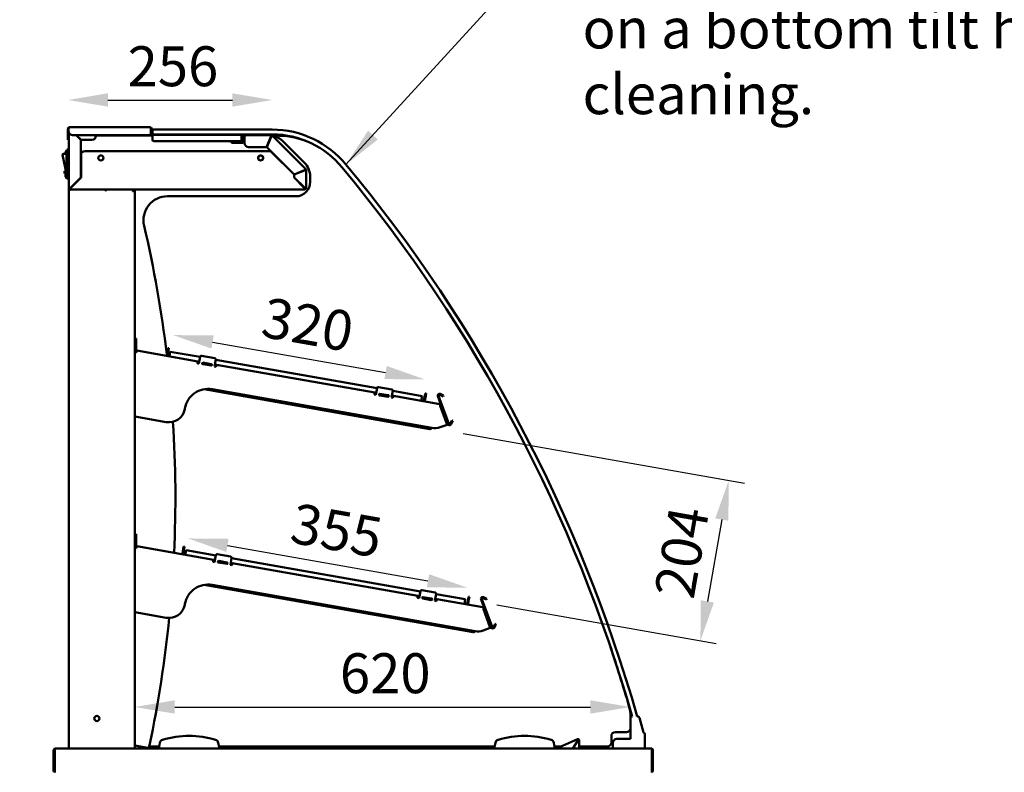
# Model space of a CAD drawing. Units: millimetres. Extents: x 65 to 5840, y 100 to 4100.
# Drawn here: x 2977 to 4210, y 1764 to 2707 of the extents above; entities that cross this region are included whole.
import ezdxf

# ---------------------------------------------------------------- set-up
doc = ezdxf.new("R2010")
doc.units = ezdxf.units.MM
doc.header["$LTSCALE"] = 20
for name, color, linetype, lineweight in [('Dimension (ISO)', 7, 'Continuous', 25), ('Symbol (ISO)', 7, 'Continuous', 25), ('Visible (ISO)', 7, 'Continuous', 50)]:
    doc.layers.add(name, color=color, linetype=linetype, lineweight=lineweight)
doc.styles.add('Note Text (ISO)', font='tahoma.ttf')
doc.dimstyles.new('Default (ISO)', dxfattribs={"dimscale": 20, "dimtxt": 2.5, "dimasz": 2.5, "dimexe": 1, "dimexo": 2, "dimgap": 0.762, "dimtad": 1, "dimtoh": 1, "dimdec": 1, "dimrnd": 1e-08, "dimzin": 0, "dimdsep": 46, "dimtxsty": 'Note Text (ISO)', "dimcen": 0.09, "dimdle": 10, "dimclrd": 256, "dimclre": 256, "dimclrt": 256, "dimadec": 1, "dimazin": 0, "dimtfac": 1.40208, "dimtmove": 0, "dimatfit": 3, "dimfxl": 1, "dimtolj": 1, "dimtzin": 0, "dimlwd": -1, "dimlwe": -1, "dimarcsym": 0})
doc.dimstyles.new('Default - Method 1b (ISO)$7', dxfattribs={"dimscale": 20, "dimtxt": 2.5, "dimasz": 2.5, "dimexe": 3.175, "dimexo": 0, "dimgap": 0.762, "dimtad": 1, "dimtoh": 1, "dimrnd": 1e-08, "dimtxsty": 'Note Text (ISO)', "dimcen": 0.09, "dimdle": 10, "dimclrd": 256, "dimclre": 256, "dimclrt": 256, "dimazin": 2, "dimtfac": 1.4, "dimtmove": 0, "dimatfit": 3, "dimfxl": 1, "dimtolj": 1, "dimlwd": -1, "dimlwe": -1, "dimarcsym": 0})

# ---------------------------------------------------------------- blocks, each defined once
blk = doc.blocks.new('*D7')
at = {"layer": 'Defpoints', "color": 0, "transparency": 16777216}
for p in [(3019.6, 1766.1), (3769.6, 1766.1), (3769.6, 951.7)]:
    blk.add_point(p, dxfattribs=at)
at = {"layer": 'Dimension (ISO)', "transparency": 16777216}
for p, q in [((3019.6, 1726.1), (3019.6, 931.7)), ((3769.6, 1726.1), (3769.6, 931.7)), ((3069.6, 951.7), (3719.6, 951.7))]:
    blk.add_line(p, q, dxfattribs=at)
for points in [[(3069.6, 960), (3069.6, 943.4), (3019.6, 951.7)], [(3719.6, 960), (3719.6, 943.4), (3769.6, 951.7)]]:
    blk.add_solid(points, dxfattribs=at)
at = {"layer": 'Dimension (ISO)', "transparency": 16777216, "insert": (3341.4, 1019), "char_height": 50, "attachment_point": 1, "style": 'Note Text (ISO)'}
blk.add_mtext('\\A1;750', dxfattribs=at)
blk = doc.blocks.new('*D16')
at = {"layer": 'Defpoints', "color": 0, "transparency": 16777216}
for p in [(3293.3, 2606), (3037.5, 2565.6), (3293.3, 2568.9)]:
    blk.add_point(p, dxfattribs=at)
at = {"layer": 'Dimension (ISO)', "transparency": 16777216}
blk.add_line((3087.5, 2606), (3243.3, 2606), dxfattribs=at)
for points in [[(3087.5, 2614.4), (3087.5, 2597.7), (3037.5, 2606)], [(3243.3, 2614.4), (3243.3, 2597.7), (3293.3, 2606)]]:
    blk.add_solid(points, dxfattribs=at)
at = {"layer": 'Dimension (ISO)', "transparency": 16777216, "insert": (3112.1, 2673.3), "char_height": 50, "attachment_point": 1, "style": 'Note Text (ISO)'}
blk.add_mtext('\\A1;256', dxfattribs=at)
blk = doc.blocks.new('*D21')
at = {"layer": 'Defpoints', "color": 0, "transparency": 16777216}
for p in [(3185.3, 2042.3), (3537.5, 1995.2), (3534.9, 1980.7)]:
    blk.add_point(p, dxfattribs=at)
at = {"layer": 'Dimension (ISO)', "transparency": 16777216}
blk.add_line((3237.1, 2048.2), (3488.2, 2003.9), dxfattribs=at)
for points in [[(3238.6, 2056.4), (3235.7, 2040), (3187.9, 2056.9)], [(3489.7, 2012.1), (3486.8, 1995.7), (3537.5, 1995.2)]]:
    blk.add_solid(points, dxfattribs=at)
at = {"layer": 'Dimension (ISO)', "transparency": 16777216, "insert": (3322.3, 2101.5), "char_height": 50, "attachment_point": 1, "rotation": 350, "style": 'Note Text (ISO)'}
blk.add_mtext('\\A1;355', dxfattribs=at)
blk = doc.blocks.new('*D22')
at = {"layer": 'Defpoints', "color": 0, "transparency": 16777216}
for p in [(3165.6, 2290.8), (3484.4, 2256), (3480.8, 2235.2)]:
    blk.add_point(p, dxfattribs=at)
at = {"layer": 'Dimension (ISO)', "transparency": 16777216}
blk.add_line((3218.5, 2302.9), (3435.2, 2264.7), dxfattribs=at)
for points in [[(3220, 2311.1), (3217.1, 2294.7), (3169.3, 2311.6)], [(3436.6, 2272.9), (3433.7, 2256.5), (3484.4, 2256)]]:
    blk.add_solid(points, dxfattribs=at)
at = {"layer": 'Dimension (ISO)', "transparency": 16777216, "insert": (3286.1, 2359.3), "char_height": 50, "attachment_point": 1, "rotation": 350, "style": 'Note Text (ISO)'}
blk.add_mtext('\\A1;320', dxfattribs=at)
blk = doc.blocks.new('*D23')
at = {"layer": 'Defpoints', "color": 0, "transparency": 16777216}
for p in [(3493, 2195.3), (3534.9, 1980.7), (3829.2, 1928.8)]:
    blk.add_point(p, dxfattribs=at)
at = {"layer": 'Dimension (ISO)', "transparency": 16777216}
for p, q in [((3532.4, 2188.3), (3884.4, 2126.3)), ((3856, 2080.5), (3837.9, 1978)), ((3574.3, 1973.7), (3848.9, 1925.3))]:
    blk.add_line(p, q, dxfattribs=at)
for points in [[(3847.8, 2082), (3864.2, 2079.1), (3864.7, 2129.7)], [(3829.7, 1979.5), (3846.1, 1976.6), (3829.2, 1928.8)]]:
    blk.add_solid(points, dxfattribs=at)
at = {"layer": 'Dimension (ISO)', "transparency": 16777216, "insert": (3771.3, 1988.1), "char_height": 50, "attachment_point": 1, "rotation": 80, "style": 'Note Text (ISO)'}
blk.add_mtext('\\A1;204', dxfattribs=at)
blk = doc.blocks.new('*D24')
at = {"layer": 'Defpoints', "color": 0, "transparency": 16777216}
for p in [(3121.1, 1845.8), (3741.6, 1845.8), (3741.6, 1831.9)]:
    blk.add_point(p, dxfattribs=at)
at = {"layer": 'Dimension (ISO)', "transparency": 16777216}
blk.add_line((3171.1, 1845.8), (3691.6, 1845.8), dxfattribs=at)
for points in [[(3171.1, 1854.2), (3171.1, 1837.5), (3121.1, 1845.8)], [(3691.6, 1854.2), (3691.6, 1837.5), (3741.6, 1845.8)]]:
    blk.add_solid(points, dxfattribs=at)
at = {"layer": 'Dimension (ISO)', "transparency": 16777216, "insert": (3377.9, 1913.1), "char_height": 50, "attachment_point": 1, "style": 'Note Text (ISO)'}
blk.add_mtext('\\A1;620', dxfattribs=at)

msp = doc.modelspace()

# ---------------------------------------------------------------- linework, layer by layer
at = {"layer": 'Visible (ISO)'}
for p, q in [((3038.22, 2570.11), (3037.52, 2570.11)), ((3037.52, 2570.11), (3037.52, 2561.11)), ((3038.22, 2561.11), (3038.22, 2570.11)), ((3038.36, 2567.11), (3038.36, 2570.11)), ((3038.72, 2565.25), (3038.72, 2496.11)), ((3039.22, 2571.81), (3140.52, 2571.81)), ((3141.38, 2570.11), (3141.38, 2564.11)), ((3141.52, 2564.81), (3141.52, 2570.11)), ((3141.52, 2570.11), (3142.22, 2570.11)), ((3141.52, 2562.81), (3141.52, 2564.81)), ((3142.22, 2570.11), (3142.22, 2564.81)), ((3142.22, 2564.81), (3142.22, 2562.81)), ((3143.32, 2568.91), (3148.32, 2568.91)), ((3143.32, 2568.91), (3143.32, 2562.91)), ((3293.32, 2568.91), (3148.32, 2568.91)), ((3037.52, 2556.11), (3037.52, 2561.11)), ((3037.52, 2556.11), (3038.22, 2556.11)), ((3038.22, 2561.11), (3038.22, 2556.11)), ((3139.38, 2562.11), (3043.36, 2562.11)), ((3053.72, 2555.97), (3047.58, 2562.11)), ((3047.86, 2562.11), (3053.86, 2556.11)), ((3048.28, 2561.41), (3048.56, 2561.41)), ((3053.72, 2509.06), (3053.72, 2555.97)), ((3067.58, 2556.11), (3053.86, 2556.11)), ((3072.58, 2562.11), (3072.58, 2561.11)), ((3072.58, 2561.41), (3072.72, 2561.41)), ((3072.72, 2561.41), (3072.72, 2562.11)), ((3073.92, 2561.41), (3072.72, 2561.41)), ((3073.92, 2562.11), (3073.92, 2561.41)), ((3073.92, 2561.41), (3143.22, 2561.41)), ((3141.52, 2562.81), (3142.22, 2562.81)), ((3143.22, 2562.51), (3254.02, 2562.51)), ((3143.22, 2562.51), (3143.22, 2560.81)), ((3143.22, 2556.31), (3143.22, 2560.81)), ((3148.32, 2562.91), (3143.32, 2562.91)), ((3252.88, 2554.31), (3145.22, 2554.31)), ((3148.32, 2562.91), (3293.32, 2562.91)), ((3242.32, 2553.61), (3247.32, 2553.61)), ((3242.32, 2553.61), (3242.32, 2552.41)), ((3247.32, 2552.41), (3242.32, 2552.41)), ((3256.32, 2553.61), (3247.32, 2553.61)), ((3247.32, 2552.41), (3256.32, 2552.41)), ((3254.68, 2561.41), (3254.82, 2561.41)), ((3254.88, 2560.81), (3254.88, 2556.31)), ((3255.02, 2560.81), (3255.02, 2556.31)), ((3255.02, 2560.81), (3255.72, 2560.81)), ((3255.02, 2554.31), (3255.02, 2556.31)), ((3255.02, 2554.31), (3255.72, 2554.31)), ((3255.61, 2561.41), (3257.91, 2561.41)), ((3255.72, 2556.31), (3255.72, 2560.81)), ((3255.72, 2556.31), (3255.72, 2554.31)), ((3257.32, 2559.91), (3258.52, 2559.91)), ((3257.32, 2554.61), (3257.32, 2559.91)), ((3258.52, 2559.91), (3258.52, 2554.61)), ((3258.66, 2559.91), (3258.66, 2552.11)), ((3291.61, 2562.11), (3259.52, 2562.11)), ((3286.2, 2547.11), (3291.5, 2559.91)), ((3291.69, 2559.84), (3286.39, 2547.04)), ((3291.61, 2560.91), (3291.61, 2562.11)), ((3292.61, 2560.91), (3292.32, 2560.62)), ((3293.17, 2561.47), (3292.61, 2560.91)), ((3335.08, 2519.56), (3293.17, 2561.47)), ((3297.72, 2561.41), (3293.22, 2561.41)), ((3307.05, 2554.09), (3333.4, 2527.74)), ((3034.52, 2538.51), (3034.52, 2540.91)), ((3035.52, 2540.51), (3035.52, 2511.51)), ((3037.52, 2542.91), (3036.52, 2542.91)), ((3036.52, 2541.51), (3037.52, 2541.51)), ((3037.52, 2542.41), (3037.52, 2545.41)), ((3038.72, 2545.41), (3037.52, 2545.41)), ((3037.52, 2542.41), (3037.52, 2509.41)), ((3053.72, 2541.01), (3055.52, 2541.01)), ((3055.52, 2540.83), (3055.52, 2541.01)), ((3055.52, 2541.01), (3055.74, 2541.01)), ((3058.86, 2542.11), (3288.96, 2542.11)), ((3263.66, 2547.11), (3286.2, 2547.11)), ((3286.39, 2547.04), (3320.65, 2512.78)), ((3292.49, 2540.65), (3320.58, 2512.56)), ((3030.76, 2537.32), (3035.52, 2513.51)), ((3035.52, 2538.51), (3031.74, 2538.51)), ((3053.86, 2508.91), (3053.86, 2537.11)), ((3034.52, 2516.91), (3033.02, 2516.91)), ((3033.02, 2513.91), (3033.02, 2516.91)), ((3034.52, 2509.91), (3034.52, 2518.51)), ((3320.65, 2512.78), (3333.45, 2518.08)), ((3333.52, 2517.89), (3320.72, 2512.59)), ((3334.23, 2518.71), (3335.08, 2519.56)), ((3335.72, 2518), (3334.52, 2518)), ((3335.72, 2496.11), (3335.72, 2518)), ((3034.52, 2513.91), (3033.02, 2513.91)), ((3036.52, 2510.51), (3037.52, 2510.51)), ((3037.52, 2507.91), (3036.52, 2507.91)), ((3037.52, 2506.41), (3037.52, 2509.41)), ((3037.52, 2506.41), (3038.72, 2506.41)), ((3040.92, 2496.26), (3053.72, 2509.06)), ((3053.86, 2508.91), (3041.06, 2496.11)), ((3053.72, 2511.01), (3053.86, 2511.01)), ((3320.58, 2512.56), (3320.58, 2508.91)), ((3333.38, 2496.11), (3320.58, 2508.91)), ((3320.72, 2512.59), (3320.72, 2509.06)), ((3320.72, 2509.06), (3333.52, 2496.26)), ((3340.72, 2510.06), (3340.72, 2503.41)), ((3038.72, 2496.11), (3039.92, 2496.11)), ((3038.72, 2493.91), (3038.72, 2496.11)), ((3038.72, 2493.91), (3038.72, 2491.71)), ((3040.92, 2493.91), (3038.72, 2493.91)), ((3038.72, 2491.71), (3038.72, 1793.91)), ((3040.92, 2495.11), (3040.92, 2493.91)), ((3084.91, 2493.91), (3040.92, 2493.91)), ((3084.91, 2493.91), (3084.91, 2491.7)), ((3084.91, 2493.91), (3333.52, 2493.91)), ((3084.92, 2492.71), (3084.91, 2492.71)), ((3084.91, 2491.7), (3084.92, 2491.7)), ((3119.72, 2493.91), (3084.92, 2493.91)), ((3084.92, 2491.71), (3084.92, 2493.91)), ((3084.92, 2491.7), (3084.92, 2491.71)), ((3118.26, 2491.71), (3118.92, 2491.71)), ((3119.72, 2493.22), (3119.72, 2493.91)), ((3119.92, 2493.91), (3121.12, 2493.91)), ((3121.12, 2493.91), (3121.12, 1793.91)), ((3333.52, 2493.91), (3333.52, 2495.11)), ((3334.52, 2496.11), (3335.72, 2496.11)), ((3322.72, 2485.41), (3162.01, 2485.41)), ((3121.61, 2299.43), (3121.61, 2307.43)), ((3122.81, 2307.43), (3121.61, 2307.43)), ((3122.81, 2307.43), (3122.81, 2299.43)), ((3121.61, 2299.43), (3121.61, 2293.07)), ((3122.81, 2299.43), (3122.81, 2293.07)), ((3162.65, 2295.29), (3162.13, 2292.33)), ((3162.65, 2295.29), (3163.84, 2295.08)), ((3163.32, 2292.12), (3163.84, 2295.08)), ((3122.43, 2290.06), (3121.12, 2290.29)), ((3122.43, 2290.07), (3122.43, 2290.06)), ((3123.25, 2289.92), (3122.43, 2290.07)), ((3123.25, 2289.92), (3123.64, 2292.09)), ((3123.64, 2292.09), (3199.91, 2278.64)), ((3161.11, 2286.5), (3162.13, 2292.33)), ((3163.32, 2292.12), (3162.29, 2286.29)), ((3164.58, 2284.87), (3165.62, 2290.78)), ((3165.62, 2290.78), (3202.92, 2284.2)), ((3201.44, 2275.83), (3202.95, 2284.36)), ((3204.68, 2285.57), (3221.43, 2282.62)), ((3222.64, 2280.88), (3221.14, 2272.36)), ((3222.62, 2280.73), (3424.5, 2245.13)), ((3199.47, 2276.18), (3199.53, 2276.47)), ((3201.44, 2275.83), (3199.47, 2276.18)), ((3199.91, 2278.64), (3199.53, 2276.47)), ((3199.61, 2276.97), (3201.58, 2276.62)), ((3201.67, 2277.11), (3199.7, 2277.46)), ((3199.91, 2278.64), (3201.88, 2278.29)), ((3205.36, 2275.95), (3217.5, 2273.81)), ((3217.67, 2274.29), (3205.37, 2276.46)), ((3216.5, 2273.38), (3206.16, 2275.2)), ((3206.5, 2277.17), (3216.84, 2275.35)), ((3223.11, 2272.01), (3221.14, 2272.36)), ((3221.28, 2273.15), (3223.25, 2272.8)), ((3223.34, 2273.29), (3221.37, 2273.64)), ((3221.57, 2274.82), (3223.54, 2274.47)), ((3223.16, 2272.31), (3223.11, 2272.01)), ((3223.16, 2272.31), (3223.54, 2274.47)), ((3223.54, 2274.47), (3421.49, 2239.57)), ((3208.02, 2243.8), (3490.68, 2193.96)), ((3492.99, 2195.28), (3218.03, 2243.76)), ((3423.03, 2236.76), (3424.53, 2245.28)), ((3426.27, 2246.5), (3443.01, 2243.55)), ((3421.06, 2237.11), (3421.11, 2237.4)), ((3423.03, 2236.76), (3421.06, 2237.11)), ((3421.49, 2239.57), (3421.11, 2237.4)), ((3421.19, 2237.9), (3423.16, 2237.55)), ((3423.25, 2238.04), (3421.28, 2238.39)), ((3421.49, 2239.57), (3423.46, 2239.22)), ((3426.94, 2236.88), (3439.09, 2234.74)), ((3439.25, 2235.22), (3426.95, 2237.39)), ((3438.08, 2234.31), (3427.74, 2236.13)), ((3428.09, 2238.1), (3438.43, 2236.28)), ((3444.22, 2241.81), (3442.72, 2233.29)), ((3444.69, 2232.94), (3442.72, 2233.29)), ((3442.86, 2234.08), (3444.83, 2233.73)), ((3444.92, 2234.22), (3442.95, 2234.57)), ((3443.16, 2235.75), (3445.13, 2235.4)), ((3444.2, 2241.66), (3480.76, 2235.21)), ((3444.74, 2233.24), (3444.69, 2232.94)), ((3444.74, 2233.24), (3445.13, 2235.4)), ((3445.13, 2235.4), (3502.87, 2225.22)), ((3479.71, 2229.3), (3480.76, 2235.21)), ((3483.09, 2229.72), (3484.12, 2235.56)), ((3484.64, 2238.51), (3484.12, 2235.56)), ((3485.3, 2235.35), (3484.28, 2229.51)), ((3485.82, 2238.3), (3484.64, 2238.51)), ((3485.3, 2235.35), (3485.82, 2238.3)), ((3500.43, 2235.14), (3513.14, 2200.21)), ((3514.27, 2200.62), (3501.56, 2235.55)), ((3507.08, 2234.86), (3502.92, 2236.79)), ((3503.43, 2237.88), (3507.58, 2235.94)), ((3507.08, 2234.86), (3507.58, 2235.94)), ((3183.86, 2219.83), (3183.68, 2218.85)), ((3503.43, 2223.4), (3503.45, 2223.4)), ((3512.16, 2199.41), (3503.43, 2223.4)), ((3503.45, 2223.4), (3504.55, 2223.81)), ((3503.46, 2222.88), (3512.03, 2199.36)), ((3160.52, 2202.63), (3121.12, 2209.57)), ((3491.67, 2194.81), (3492.07, 2194.33)), ((3492.26, 2195.41), (3491.82, 2195.04)), ((3492.07, 2194.33), (3493.16, 2195.25)), ((3503.3, 2196.18), (3512.03, 2199.36)), ((3513.29, 2199.82), (3512.16, 2199.41)), ((3513.14, 2200.21), (3513.29, 2199.82)), ((3516.12, 2200.54), (3518.06, 2204.69)), ((3519.14, 2204.18), (3517.21, 2200.03)), ((3519.14, 2204.18), (3518.06, 2204.69)), ((3121.61, 2054.43), (3121.61, 2062.43)), ((3122.81, 2062.43), (3121.61, 2062.43)), ((3122.81, 2062.43), (3122.81, 2054.43)), ((3121.61, 2054.43), (3121.61, 2048.07)), ((3122.81, 2054.43), (3122.81, 2048.07)), ((3123.25, 2044.92), (3123.64, 2047.09)), ((3123.64, 2047.09), (3219.6, 2030.17)), ((3182.35, 2046.81), (3181.83, 2043.86)), ((3182.35, 2046.81), (3183.53, 2046.6)), ((3183.01, 2043.65), (3183.53, 2046.6)), ((3122.43, 2045.06), (3121.12, 2045.29)), ((3122.43, 2045.07), (3122.43, 2045.06)), ((3123.25, 2044.92), (3122.43, 2045.07)), ((3180.8, 2038.03), (3181.83, 2043.86)), ((3183.01, 2043.65), (3181.98, 2037.82)), ((3184.27, 2036.4), (3185.31, 2042.31)), ((3185.31, 2042.31), (3222.62, 2035.73)), ((3221.14, 2027.36), (3222.64, 2035.88)), ((3224.38, 2037.1), (3241.12, 2034.15)), ((3219.17, 2027.71), (3219.22, 2028)), ((3221.14, 2027.36), (3219.17, 2027.71)), ((3219.6, 2030.17), (3219.22, 2028)), ((3219.31, 2028.49), (3221.28, 2028.15)), ((3221.37, 2028.64), (3219.4, 2028.99)), ((3219.6, 2030.17), (3221.57, 2029.82)), ((3225.05, 2027.48), (3237.2, 2025.34)), ((3237.36, 2025.82), (3225.06, 2027.99)), ((3236.19, 2024.91), (3225.85, 2026.73)), ((3226.2, 2028.7), (3236.54, 2026.88)), ((3242.34, 2032.41), (3240.84, 2023.89)), ((3242.81, 2023.54), (3240.84, 2023.89)), ((3240.97, 2024.67), (3242.94, 2024.33)), ((3243.03, 2024.82), (3241.06, 2025.17)), ((3241.27, 2026.35), (3243.24, 2026)), ((3242.31, 2032.26), (3478.67, 1990.58)), ((3242.86, 2023.83), (3242.81, 2023.54)), ((3242.86, 2023.83), (3243.24, 2026)), ((3243.24, 2026), (3475.65, 1985.02)), ((3208.02, 1998.8), (3544.85, 1939.41)), ((3547.16, 1940.73), (3218.03, 1998.76)), ((3475.65, 1985.02), (3475.27, 1982.85)), ((3475.65, 1985.02), (3477.62, 1984.67)), ((3477.19, 1982.21), (3478.69, 1990.73)), ((3480.43, 1991.95), (3497.17, 1989)), ((3498.39, 1987.26), (3496.89, 1978.74)), ((3498.36, 1987.11), (3534.92, 1980.66)), ((3183.86, 1974.83), (3183.68, 1973.85)), ((3475.22, 1982.56), (3475.27, 1982.85)), ((3477.19, 1982.21), (3475.22, 1982.56)), ((3475.36, 1983.35), (3477.33, 1983)), ((3477.42, 1983.49), (3475.45, 1983.84)), ((3481.1, 1982.33), (3493.25, 1980.19)), ((3493.41, 1980.67), (3481.11, 1982.84)), ((3492.24, 1979.76), (3481.9, 1981.58)), ((3482.25, 1983.55), (3492.59, 1981.73)), ((3498.86, 1978.39), (3496.89, 1978.74)), ((3497.03, 1979.52), (3498.99, 1979.18)), ((3499.08, 1979.67), (3497.11, 1980.02)), ((3497.32, 1981.2), (3499.29, 1980.85)), ((3498.91, 1978.69), (3498.86, 1978.39)), ((3498.91, 1978.69), (3499.29, 1980.85)), ((3499.29, 1980.85), (3557.03, 1970.67)), ((3533.88, 1974.75), (3534.92, 1980.66)), ((3537.26, 1975.17), (3538.29, 1981)), ((3538.81, 1983.96), (3538.29, 1981)), ((3539.47, 1980.8), (3538.44, 1974.96)), ((3539.99, 1983.75), (3538.81, 1983.96)), ((3539.47, 1980.8), (3539.99, 1983.75)), ((3554.59, 1980.58), (3567.31, 1945.66)), ((3568.44, 1946.07), (3555.72, 1981)), ((3561.24, 1980.31), (3557.08, 1982.24)), ((3557.59, 1983.33), (3561.75, 1981.39)), ((3561.24, 1980.31), (3561.75, 1981.39)), ((3160.52, 1957.63), (3121.12, 1964.57)), ((3557.59, 1968.85), (3557.61, 1968.85)), ((3566.32, 1944.86), (3557.59, 1968.85)), ((3557.61, 1968.85), (3558.72, 1969.26)), ((3557.63, 1968.33), (3566.19, 1944.81)), ((3570.28, 1945.98), (3572.22, 1950.14)), ((3573.31, 1949.63), (3571.37, 1945.48)), ((3573.31, 1949.63), (3572.22, 1950.14)), ((3545.83, 1940.26), (3546.23, 1939.78)), ((3546.43, 1940.86), (3545.98, 1940.49)), ((3546.23, 1939.78), (3547.33, 1940.7)), ((3557.47, 1941.63), (3566.19, 1944.81)), ((3567.45, 1945.27), (3566.32, 1944.86)), ((3567.31, 1945.66), (3567.45, 1945.27)), ((3741.62, 1831.91), (3741.62, 1805.91)), ((3741.72, 1832.54), (3741.72, 1833.33)), ((3743.86, 1833.91), (3743.62, 1833.91)), ((3751.1, 1833.91), (3750.11, 1833.91)), ((3758.12, 1813.91), (3753.03, 1832.44)), ((3722.72, 1814.41), (3736.72, 1814.41)), ((3759.62, 1793.91), (3759.62, 1811.98)), ((3152.5, 1800.91), (3151.62, 1795.91)), ((3226.62, 1795.91), (3225.74, 1800.91)), ((3572.5, 1800.91), (3571.62, 1795.91)), ((3646.62, 1795.91), (3645.74, 1800.91)), ((3649.23, 1793.91), (3675.24, 1805.36)), ((3675.84, 1803.77), (3669.41, 1793.91)), ((3669.53, 1793.91), (3675.92, 1803.72)), ((3675.24, 1805.36), (3675.52, 1804.72)), ((3676.92, 1803.81), (3677.62, 1803.81)), ((3677.62, 1803.81), (3677.62, 1793.91)), ((3717.72, 1801.41), (3717.72, 1809.41)), ((3719.62, 1800.91), (3719.62, 1793.91)), ((3741.62, 1805.91), (3724.62, 1805.91)), ((3019.62, 1791.71), (3019.62, 1766.11)), ((3020.82, 1791.71), (3020.82, 1766.11)), ((3020.96, 1763.91), (3020.96, 1791.71)), ((3021.82, 1793.91), (3021.96, 1793.91)), ((3021.82, 1793.89), (3021.82, 1793.91)), ((3021.96, 1793.91), (3767.28, 1793.91)), ((3121.12, 1797.62), (3142.14, 1793.91)), ((3139.01, 1796.41), (3151.71, 1796.41)), ((3151.62, 1795.91), (3151.62, 1793.91)), ((3226.54, 1796.41), (3571.71, 1796.41)), ((3226.62, 1793.91), (3226.62, 1795.91)), ((3571.62, 1795.91), (3571.62, 1793.91)), ((3646.54, 1796.41), (3654.91, 1796.41)), ((3646.62, 1793.91), (3646.62, 1795.91)), ((3671.04, 1796.41), (3671.16, 1796.41)), ((3677.62, 1796.41), (3712.72, 1796.41)), ((3767.28, 1793.91), (3767.42, 1793.91)), ((3767.42, 1793.91), (3767.42, 1793.89)), ((3768.28, 1791.71), (3768.28, 1763.91)), ((3768.42, 1791.71), (3768.42, 1766.11)), ((3769.62, 1766.11), (3769.62, 1791.71))]:
    msp.add_line(p, q, dxfattribs=at)
for centre, radius in [((3078.72, 2533.51), 3.2), ((3278.72, 2533.51), 3.2), ((3278.72, 2533.41), 3), ((3073.72, 1831.41), 3.2)]:
    msp.add_circle(centre, radius, dxfattribs=at)
for centre, radius, start, end in [((3043.36, 2567.11), 5, 180, 270), ((3139.38, 2564.11), 2, 270, 0), ((3293.32, 2449.91), 119, 39.2, 90), ((3067.58, 2561.11), 5, 270, 0), ((3143.22, 2563.51), 1.7, 204.31574, 270), ((3143.22, 2563.51), 1, 180, 270), ((3145.22, 2556.31), 2, 180, 270), ((3252.88, 2556.31), 2, 270, 0), ((3256.32, 2554.61), 2.2, 270, 0), ((3256.32, 2554.61), 1, 270, 0), ((3263.66, 2552.11), 5, 180, 270), ((3291.61, 2559.91), 2.2, 45, 90), ((3291.61, 2559.91), 1, 45, 90), ((3293.32, 2449.91), 113, 39.18752, 90), ((3289.37, 2536.41), 25, 45, 80.29855), ((3297.72, 2450.41), 111, 70.6494, 90), ((3036.52, 2540.91), 2, 90, 180), ((3036.52, 2540.51), 1, 90, 180), ((3058.86, 2537.11), 5, 90, 180), ((3288.96, 2537.11), 5, 45, 90), ((3031.74, 2537.51), 1, 90, 191.30993), ((3315.72, 2510.06), 25, 0, 45), ((3333.52, 2518), 1, 0, 45), ((3333.52, 2518), 2.2, 0, 45), ((1923.17, 1312.08), 1894, 15.99282, 39.67654), ((1923.17, 1312.08), 1900, 15.94097, 39.67577), ((3036.52, 2509.91), 2, 180, 270), ((3036.52, 2511.51), 1, 180, 270), ((3322.72, 2503.41), 18, 270, 0), ((3040.92, 2496.11), 2.2, 180, 270), ((3040.92, 2496.11), 1, 180, 270), ((3333.52, 2496.11), 1, 270, 0), ((3333.52, 2496.11), 2.2, 270, 0), ((3162.01, 2455.41), 30, 90, 193.12412), ((1671.98, 2108.01), 1500, 6.8618, 13.12412), ((3123.81, 2293.07), 2.2, 180, 260), ((3123.81, 2293.07), 1, 180, 260), ((3160.12, 2286.67), 1, 260, 350), ((3160.12, 2286.67), 2.2, 322.96431, 350), ((3204.42, 2284.09), 1.5, 80, 170), ((3221.17, 2281.14), 1.5, 350, 80), ((3206.33, 2276.19), 1, 80, 260), ((3216.67, 2274.37), 1, 260, 80), ((3212.91, 2214.71), 29.5, 80, 170), ((3426.01, 2245.02), 1.5, 80, 170), ((3442.75, 2242.07), 1.5, 350, 80), ((3427.91, 2237.12), 1, 80, 260), ((3438.25, 2235.29), 1, 260, 80), ((3502.5, 2235.89), 2.2, 75.85236, 200), ((3502.5, 2235.89), 1, 89.4698, 200), ((3163.99, 2222.32), 20, 260, 350), ((3485.26, 2229.34), 2.2, 170, 197.03569), ((3485.26, 2229.34), 1, 170, 260), ((1671.98, 2108.01), 1500, 357.35725, 3.62898), ((3496.46, 2214.98), 20, 260, 290), ((3515.21, 2200.96), 2.2, 200, 324.14764), ((3515.21, 2200.96), 1, 200, 310.5302), ((3123.81, 2048.07), 2.2, 180, 260), ((3123.81, 2048.07), 1, 180, 260), ((3179.82, 2038.2), 1, 260, 350), ((3179.82, 2038.2), 2.2, 322.96431, 350), ((3224.12, 2035.62), 1.5, 80, 170), ((3240.86, 2032.67), 1.5, 350, 80), ((3226.03, 2027.72), 1, 80, 260), ((3236.37, 2025.89), 1, 260, 80), ((3212.91, 1969.71), 29.5, 80, 170), ((3480.17, 1990.47), 1.5, 80, 170), ((3496.91, 1987.52), 1.5, 350, 80), ((3163.99, 1977.32), 20, 260, 350), ((3482.08, 1982.57), 1, 80, 260), ((3492.42, 1980.74), 1, 260, 80), ((3539.42, 1974.79), 2.2, 170, 197.03569), ((3539.42, 1974.79), 1, 170, 260), ((3556.66, 1981.34), 2.2, 75.85236, 200), ((3556.66, 1981.34), 1, 89.4698, 200), ((1671.98, 2108.01), 1500, 348.06785, 354.23461), ((3550.63, 1960.43), 20, 260, 290), ((3569.38, 1946.41), 2.2, 200, 324.14764), ((3569.38, 1946.41), 1, 200, 310.5302), ((1925.18, 1318.61), 1890, 16.24449, 18.62834), ((3691.72, 1833.33), 50, 0, 16.24449), ((3743.62, 1831.91), 2, 90, 180), ((3751.1, 1831.91), 2, 15.37625, 90), ((3722.72, 1809.41), 5, 90, 180), ((3736.72, 1819.41), 5, 270, 348.52166), ((3757.62, 1811.98), 2, 0, 75.52249), ((3157.43, 1800.04), 5, 106.48112, 170), ((3189.12, 1692.91), 116.72, 73.51888, 106.48112), ((3220.82, 1800.04), 5, 10, 73.51888), ((3577.43, 1800.04), 5, 106.48112, 170), ((3609.12, 1692.91), 116.72, 73.51888, 106.48112), ((3640.82, 1800.04), 5, 10, 73.51888), ((3675.92, 1803.81), 1.7, 0, 113.76157), ((3675.92, 1803.81), 1, 0, 113.76157), ((3712.72, 1801.41), 5, 270, 0), ((3724.62, 1800.91), 5, 90, 180), ((3021.82, 1791.71), 1, 145.59124, 180), ((3134.68, 1798.91), 5, 303.49683, 348.06785), ((3767.42, 1791.71), 1, 0, 34.40876), ((3021.82, 1766.11), 2.2, 180, 247.02913), ((3021.82, 1766.11), 1, 180, 210.84263), ((3767.42, 1766.11), 2.2, 292.97087, 0), ((3767.42, 1766.11), 1, 329.15737, 0)]:
    msp.add_arc(centre, radius, start, end, dxfattribs=at)
for points in [[(3037.52, 2570.11), (3037.52, 2570.39), (3037.59, 2570.68), (3037.73, 2570.92)], [(3038.36, 2570.11), (3038.46, 2570.39), (3038.55, 2570.68), (3038.64, 2570.92)], [(3141.38, 2570.11), (3141.29, 2570.39), (3141.2, 2570.68), (3141.11, 2570.92)], [(3142.22, 2570.11), (3142.22, 2570.39), (3142.15, 2570.68), (3142.02, 2570.92)], [(3257.32, 2559.91), (3257.32, 2560.17), (3257.37, 2560.42), (3257.45, 2560.66)], [(3258.66, 2559.91), (3258.87, 2560.72), (3259.07, 2561.51), (3259.27, 2561.87)], [(3291.5, 2559.91), (3291.53, 2560.72), (3291.55, 2561.51), (3291.58, 2561.87)], [(3291.58, 2561.87), (3291.59, 2562.03), (3291.6, 2562.11), (3291.61, 2562.11)], [(3293.02, 2561.28), (3292.78, 2561), (3292.24, 2560.42), (3291.69, 2559.84)], [(3293.17, 2561.47), (3293.18, 2561.46), (3293.12, 2561.4), (3293.02, 2561.28)], [(3038.72, 2491.71), (3038.72, 2492.1), (3038.84, 2492.5), (3039.03, 2492.83)], [(3040.92, 2493.91), (3040.65, 2493.91), (3040.38, 2493.86), (3040.15, 2493.77)], [(3118.26, 2491.71), (3118.49, 2492.1), (3118.72, 2492.49), (3118.92, 2492.83)], [(3118.92, 2492.22), (3118.72, 2492.07), (3118.49, 2491.89), (3118.26, 2491.71)], [(3118.92, 2492.22), (3119.1, 2492.35), (3119.26, 2492.47), (3119.39, 2492.55)], [(3119.72, 2493.91), (3119.69, 2493.91), (3119.63, 2493.86), (3119.55, 2493.77)], [(3503.43, 2237.88), (3503.3, 2237.94), (3503.17, 2237.99), (3503.04, 2238.02)], [(3504.55, 2223.81), (3504.29, 2224.53), (3503.62, 2225.09), (3502.87, 2225.22)], [(3503.4, 2223.46), (3503.41, 2223.44), (3503.42, 2223.42), (3503.43, 2223.4)], [(3492.07, 2194.33), (3491.69, 2194.02), (3491.17, 2193.88), (3490.68, 2193.96)], [(3516.99, 2199.67), (3517.08, 2199.78), (3517.15, 2199.91), (3517.21, 2200.03)], [(3557.59, 1983.33), (3557.47, 1983.39), (3557.34, 1983.44), (3557.2, 1983.47)], [(3558.72, 1969.26), (3558.46, 1969.98), (3557.79, 1970.54), (3557.03, 1970.67)], [(3557.56, 1968.91), (3557.57, 1968.89), (3557.58, 1968.87), (3557.59, 1968.85)], [(3546.23, 1939.78), (3545.85, 1939.47), (3545.33, 1939.33), (3544.85, 1939.41)], [(3571.16, 1945.12), (3571.24, 1945.23), (3571.31, 1945.36), (3571.37, 1945.48)]]:
    msp.add_open_spline(points, degree=3, dxfattribs=at)
for points, knots in [([(3037.73, 2570.92), (3037.91, 2571.26), (3038.22, 2571.54), (3038.58, 2571.69), (3038.78, 2571.77), (3039, 2571.81), (3039.22, 2571.81)], [-0.68412303, -0.68412303, -0.68412303, -0.68412303, -0.24693616, -0.24693616, -0.24693616, 0, 0, 0, 0]), ([(3038.64, 2570.92), (3038.45, 2570.77), (3038.3, 2570.57), (3038.25, 2570.33), (3038.23, 2570.26), (3038.22, 2570.19), (3038.22, 2570.11)], [0.39967599, 0.39967599, 0.39967599, 0.39967599, 0.85989223, 0.85989223, 0.85989223, 1, 1, 1, 1]), ([(3038.64, 2570.92), (3038.76, 2571.26), (3038.89, 2571.54), (3039.01, 2571.69), (3039.08, 2571.77), (3039.15, 2571.81), (3039.22, 2571.81)], [-0.68412303, -0.68412303, -0.68412303, -0.68412303, -0.24693616, -0.24693616, -0.24693616, 0, 0, 0, 0]), ([(3141.11, 2570.92), (3140.99, 2571.26), (3140.86, 2571.54), (3140.74, 2571.69), (3140.66, 2571.77), (3140.59, 2571.81), (3140.52, 2571.81)], [-0.68412303, -0.68412303, -0.68412303, -0.68412303, -0.24693616, -0.24693616, -0.24693616, 0, 0, 0, 0]), ([(3142.02, 2570.92), (3141.83, 2571.26), (3141.53, 2571.54), (3141.17, 2571.69), (3140.96, 2571.77), (3140.74, 2571.81), (3140.52, 2571.81)], [-0.68412303, -0.68412303, -0.68412303, -0.68412303, -0.24693616, -0.24693616, -0.24693616, 0, 0, 0, 0]), ([(3141.11, 2570.92), (3141.3, 2570.77), (3141.45, 2570.57), (3141.5, 2570.33), (3141.52, 2570.26), (3141.52, 2570.19), (3141.52, 2570.11)], [0.39967599, 0.39967599, 0.39967599, 0.39967599, 0.85989223, 0.85989223, 0.85989223, 1, 1, 1, 1]), ([(3255.72, 2560.81), (3255.72, 2561.48), (3255.29, 2562.13), (3254.67, 2562.39), (3254.46, 2562.47), (3254.24, 2562.51), (3254.02, 2562.51)], [0, 0, 0, 0, 1.1829099, 1.1829099, 1.1829099, 1.5707963, 1.5707963, 1.5707963, 1.5707963]), ([(3254.02, 2562.51), (3254.24, 2562.51), (3254.45, 2562.08), (3254.67, 2561.46), (3254.74, 2561.25), (3254.81, 2561.03), (3254.88, 2560.81)], [0, 0, 0, 0, 1.1829099, 1.1829099, 1.1829099, 1.5707963, 1.5707963, 1.5707963, 1.5707963]), ([(3254.61, 2561.62), (3254.8, 2561.47), (3254.95, 2561.27), (3255, 2561.03), (3255.02, 2560.96), (3255.02, 2560.89), (3255.02, 2560.81)], [0.62780958, 0.62780958, 0.62780958, 0.62780958, 1.35071555, 1.35071555, 1.35071555, 1.57079633, 1.57079633, 1.57079633, 1.57079633]), ([(3257.45, 2560.66), (3257.64, 2561.18), (3258.04, 2561.63), (3258.54, 2561.88), (3258.85, 2562.03), (3259.18, 2562.11), (3259.52, 2562.11)], [-0.78104305, -0.78104305, -0.78104305, -0.78104305, -0.29394529, -0.29394529, -0.29394529, 0, 0, 0, 0]), ([(3258.86, 2560.65), (3258.71, 2560.51), (3258.59, 2560.33), (3258.55, 2560.13), (3258.53, 2560.06), (3258.52, 2559.99), (3258.52, 2559.91)], [0.4679153, 0.4679153, 0.4679153, 0.4679153, 0.85989223, 0.85989223, 0.85989223, 1, 1, 1, 1]), ([(3259.27, 2561.87), (3259.27, 2561.88), (3259.27, 2561.88), (3259.27, 2561.88), (3259.36, 2562.03), (3259.44, 2562.11), (3259.52, 2562.11)], [-0.30039658, -0.30039658, -0.30039658, -0.30039658, -0.29394529, -0.29394529, -0.29394529, 0, 0, 0, 0]), ([(3291.61, 2560.91), (3291.58, 2560.91), (3291.55, 2560.57), (3291.52, 2560.13), (3291.51, 2560.06), (3291.51, 2559.99), (3291.5, 2559.91)], [0, 0, 0, 0, 1.3507155, 1.3507155, 1.3507155, 1.5707963, 1.5707963, 1.5707963, 1.5707963]), ([(3292.32, 2560.62), (3292.34, 2560.6), (3292.12, 2560.33), (3291.83, 2560), (3291.79, 2559.95), (3291.74, 2559.89), (3291.69, 2559.84)], [0, 0, 0, 0, 1.3507155, 1.3507155, 1.3507155, 1.5707963, 1.5707963, 1.5707963, 1.5707963]), ([(3333.45, 2518.08), (3334.04, 2518.64), (3334.62, 2519.18), (3334.89, 2519.42), (3335.01, 2519.52), (3335.07, 2519.57), (3335.08, 2519.56)], [0, 0, 0, 0, 1.1090681, 1.1090681, 1.1090681, 1.5707963, 1.5707963, 1.5707963, 1.5707963]), ([(3334.23, 2518.71), (3334.21, 2518.73), (3333.94, 2518.51), (3333.61, 2518.22), (3333.56, 2518.18), (3333.5, 2518.13), (3333.45, 2518.08)], [0, 0, 0, 0, 1.3507155, 1.3507155, 1.3507155, 1.5707963, 1.5707963, 1.5707963, 1.5707963]), ([(3335.72, 2518), (3335.72, 2517.98), (3335.23, 2517.95), (3334.5, 2517.93), (3334.2, 2517.92), (3333.86, 2517.9), (3333.52, 2517.89)], [0, 0, 0, 0, 1.1090681, 1.1090681, 1.1090681, 1.5707963, 1.5707963, 1.5707963, 1.5707963]), ([(3334.52, 2518), (3334.52, 2517.97), (3334.18, 2517.94), (3333.74, 2517.91), (3333.67, 2517.9), (3333.6, 2517.9), (3333.52, 2517.89)], [0, 0, 0, 0, 1.3507155, 1.3507155, 1.3507155, 1.5707963, 1.5707963, 1.5707963, 1.5707963]), ([(3038.72, 2496.11), (3038.72, 2496.15), (3039.22, 2496.18), (3039.94, 2496.21), (3040.25, 2496.23), (3040.58, 2496.24), (3040.92, 2496.26)], [0, 0, 0, 0, 1.1090681, 1.1090681, 1.1090681, 1.5707963, 1.5707963, 1.5707963, 1.5707963]), ([(3038.72, 2491.71), (3038.72, 2492.34), (3039.16, 2492.97), (3039.92, 2493.44), (3040.22, 2493.63), (3040.56, 2493.79), (3040.92, 2493.91)], [-1, -1, -1, -1, -0.2801379, -0.2801379, -0.2801379, 0, 0, 0, 0]), ([(3040.15, 2493.77), (3039.7, 2493.6), (3039.34, 2493.3), (3039.1, 2492.94), (3039.07, 2492.91), (3039.05, 2492.87), (3039.03, 2492.83)], [-0.79358896, -0.79358896, -0.79358896, -0.79358896, -0.40583347, -0.40583347, -0.40583347, -0.36533522, -0.36533522, -0.36533522, -0.36533522]), ([(3039.92, 2496.11), (3039.92, 2496.15), (3040.27, 2496.19), (3040.71, 2496.24), (3040.78, 2496.24), (3040.85, 2496.25), (3040.92, 2496.26)], [0, 0, 0, 0, 1.3507155, 1.3507155, 1.3507155, 1.5707963, 1.5707963, 1.5707963, 1.5707963]), ([(3041.06, 2496.11), (3041.03, 2495.3), (3041, 2494.51), (3040.96, 2494.14), (3040.95, 2493.99), (3040.94, 2493.91), (3040.92, 2493.91)], [0, 0, 0, 0, 1.1090681, 1.1090681, 1.1090681, 1.5707963, 1.5707963, 1.5707963, 1.5707963]), ([(3040.92, 2495.11), (3040.96, 2495.11), (3041, 2495.46), (3041.04, 2495.9), (3041.05, 2495.97), (3041.06, 2496.04), (3041.06, 2496.11)], [0, 0, 0, 0, 1.3507155, 1.3507155, 1.3507155, 1.5707963, 1.5707963, 1.5707963, 1.5707963]), ([(3119.92, 2493.91), (3119.92, 2493.52), (3119.53, 2492.8), (3119.11, 2492.05), (3119.05, 2491.94), (3118.99, 2491.82), (3118.92, 2491.71)], [0, 0, 0, 0, 0.8717978, 0.8717978, 0.8717978, 1, 1, 1, 1]), ([(3118.92, 2491.71), (3119.7, 2492.34), (3120.49, 2492.97), (3120.88, 2493.44), (3121.03, 2493.63), (3121.12, 2493.79), (3121.12, 2493.91)], [-1, -1, -1, -1, -0.28013794, -0.28013794, -0.28013794, 0, 0, 0, 0]), ([(3119.55, 2493.77), (3119.4, 2493.59), (3119.18, 2493.25), (3118.94, 2492.85), (3118.93, 2492.85), (3118.93, 2492.84), (3118.92, 2492.83)], [-0.78553308, -0.78553308, -0.78553308, -0.78553308, -0.36497296, -0.36497296, -0.36497296, -0.35712296, -0.35712296, -0.35712296, -0.35712296]), ([(3333.52, 2493.91), (3333.49, 2493.91), (3333.46, 2494.41), (3333.42, 2495.13), (3333.41, 2495.44), (3333.4, 2495.78), (3333.38, 2496.11)], [0, 0, 0, 0, 1.1090681, 1.1090681, 1.1090681, 1.5707963, 1.5707963, 1.5707963, 1.5707963]), ([(3333.52, 2495.11), (3333.48, 2495.11), (3333.44, 2495.46), (3333.4, 2495.9), (3333.4, 2495.97), (3333.39, 2496.04), (3333.38, 2496.11)], [0, 0, 0, 0, 1.3507155, 1.3507155, 1.3507155, 1.5707963, 1.5707963, 1.5707963, 1.5707963]), ([(3333.52, 2496.26), (3334.34, 2496.22), (3335.13, 2496.19), (3335.49, 2496.16), (3335.64, 2496.14), (3335.72, 2496.13), (3335.72, 2496.11)], [0, 0, 0, 0, 1.1090681, 1.1090681, 1.1090681, 1.5707963, 1.5707963, 1.5707963, 1.5707963]), ([(3334.52, 2496.11), (3334.52, 2496.15), (3334.18, 2496.19), (3333.74, 2496.24), (3333.67, 2496.24), (3333.6, 2496.25), (3333.52, 2496.26)], [0, 0, 0, 0, 1.3507155, 1.3507155, 1.3507155, 1.5707963, 1.5707963, 1.5707963, 1.5707963]), ([(3502.51, 2236.89), (3502.52, 2236.89), (3502.53, 2236.89), (3502.68, 2236.88), (3502.81, 2236.85), (3502.92, 2236.79)], [0.109854671, 0.109854671, 0.109854671, 0.109854671, 0.113161937, 0.113161937, 0.150831956, 0.150831956, 0.150831956, 0.150831956]), ([(3503.46, 2222.88), (3503.37, 2223.72), (3503.28, 2224.55), (3503.12, 2224.94), (3503.05, 2225.11), (3502.96, 2225.2), (3502.87, 2225.22)], [-1, -1, -1, -1, -0.2939453, -0.2939453, -0.2939453, 0, 0, 0, 0]), ([(3492.08, 2195.44), (3491.69, 2194.83), (3491.3, 2194.24), (3490.98, 2194.04), (3490.87, 2193.97), (3490.77, 2193.95), (3490.68, 2193.96)], [-1, -1, -1, -1, -0.2469362, -0.2469362, -0.2469362, 0, 0, 0, 0]), ([(3516.12, 2200.54), (3516.06, 2200.42), (3515.99, 2200.31), (3515.88, 2200.21), (3515.87, 2200.21), (3515.86, 2200.2)], [-0.150831956, -0.150831956, -0.150831956, -0.150831956, -0.113161937, -0.113161937, -0.109854671, -0.109854671, -0.109854671, -0.109854671]), ([(3556.67, 1982.34), (3556.68, 1982.34), (3556.69, 1982.34), (3556.84, 1982.33), (3556.97, 1982.3), (3557.08, 1982.24)], [0.109854671, 0.109854671, 0.109854671, 0.109854671, 0.113161937, 0.113161937, 0.150831956, 0.150831956, 0.150831956, 0.150831956]), ([(3557.63, 1968.33), (3557.54, 1969.17), (3557.45, 1970), (3557.28, 1970.39), (3557.21, 1970.56), (3557.13, 1970.65), (3557.03, 1970.67)], [-1, -1, -1, -1, -0.2939453, -0.2939453, -0.2939453, 0, 0, 0, 0]), ([(3546.24, 1940.89), (3545.85, 1940.28), (3545.46, 1939.69), (3545.14, 1939.49), (3545.03, 1939.42), (3544.94, 1939.4), (3544.85, 1939.41)], [-1, -1, -1, -1, -0.2469362, -0.2469362, -0.2469362, 0, 0, 0, 0]), ([(3570.28, 1945.98), (3570.23, 1945.87), (3570.15, 1945.76), (3570.04, 1945.66), (3570.03, 1945.66), (3570.03, 1945.65)], [-0.150831956, -0.150831956, -0.150831956, -0.150831956, -0.113161937, -0.113161937, -0.109854671, -0.109854671, -0.109854671, -0.109854671]), ([(3675.24, 1805.36), (3675.22, 1805.35), (3675.37, 1804.95), (3675.6, 1804.37), (3675.68, 1804.18), (3675.76, 1803.98), (3675.84, 1803.77)], [0, 0, 0, 0, 1.1829099, 1.1829099, 1.1829099, 1.5707963, 1.5707963, 1.5707963, 1.5707963]), ([(3675.52, 1804.72), (3675.5, 1804.71), (3675.61, 1804.39), (3675.76, 1803.98), (3675.79, 1803.91), (3675.81, 1803.84), (3675.84, 1803.77)], [0, 0, 0, 0, 1.3507155, 1.3507155, 1.3507155, 1.5707963, 1.5707963, 1.5707963, 1.5707963]), ([(3676.92, 1803.81), (3676.92, 1803.78), (3676.58, 1803.76), (3676.14, 1803.73), (3676.07, 1803.72), (3676, 1803.72), (3675.92, 1803.72)], [0, 0, 0, 0, 1.3507155, 1.3507155, 1.3507155, 1.5707963, 1.5707963, 1.5707963, 1.5707963]), ([(3675.92, 1803.72), (3676.59, 1803.74), (3677.24, 1803.76), (3677.5, 1803.79), (3677.58, 1803.79), (3677.62, 1803.8), (3677.62, 1803.81)], [0, 0, 0, 0, 1.1829099, 1.1829099, 1.1829099, 1.5707963, 1.5707963, 1.5707963, 1.5707963]), ([(3021.82, 1793.91), (3021.02, 1793.91), (3020.23, 1793.43), (3019.87, 1792.72), (3019.71, 1792.41), (3019.62, 1792.06), (3019.62, 1791.71)], [1.5707963, 1.5707963, 1.5707963, 1.5707963, 2.6663187, 2.6663187, 2.6663187, 3.1415927, 3.1415927, 3.1415927, 3.1415927]), ([(3020.96, 1791.71), (3020.96, 1792.52), (3021.18, 1793.3), (3021.51, 1793.67), (3021.65, 1793.83), (3021.81, 1793.91), (3021.96, 1793.91)], [-3.1415927, -3.1415927, -3.1415927, -3.1415927, -2.0460703, -2.0460703, -2.0460703, -1.5707963, -1.5707963, -1.5707963, -1.5707963]), ([(3767.28, 1793.91), (3767.65, 1793.91), (3768, 1793.43), (3768.17, 1792.72), (3768.24, 1792.41), (3768.28, 1792.06), (3768.28, 1791.71)], [1.5707963, 1.5707963, 1.5707963, 1.5707963, 2.6663187, 2.6663187, 2.6663187, 3.1415927, 3.1415927, 3.1415927, 3.1415927]), ([(3769.62, 1791.71), (3769.62, 1792.52), (3769.14, 1793.3), (3768.43, 1793.67), (3768.12, 1793.83), (3767.77, 1793.91), (3767.42, 1793.91)], [-3.1415927, -3.1415927, -3.1415927, -3.1415927, -2.0460703, -2.0460703, -2.0460703, -1.5707963, -1.5707963, -1.5707963, -1.5707963])]:
    msp.add_open_spline(points, degree=3, knots=knots, dxfattribs=at)

# ---------------------------------------------------------------- texts
at = {"layer": 'Symbol (ISO)', "insert": (3681.75, 2802.93), "char_height": 50, "width": 1214.6677, "attachment_point": 1, "line_spacing_factor": 0.987884, "style": 'Note Text (ISO)'}
msp.add_mtext('\\fTahoma|b0|i0;Curved front glass is mounted \\Pon a bottom tilt hinge for easy cleaning.', dxfattribs=at)

# ---------------------------------------------------------------- dimensions: what is measured, and where the dimension line sits
at = {"layer": 'Dimension (ISO)'}
for base, p1, p2, angle, override, picture, middle in [((3293.32, 2606.02), (3037.52, 2565.61), (3293.32, 2568.91), 180, {"dimgap": 0.762, "dimtoh": 0, "dimdec": 0, "dimse1": 1, "dimse2": 1, "dimtol": 0, "dimlim": 0, "dimtp": 0, "dimtm": 0, "dimtdec": 2, "dimtofl": 0, "dimatfit": 1}, '*D16', (3165.42, 2606.02)), ((3484.42, 2256), (3165.62, 2290.78), (3480.76, 2235.21), 170, {"dimgap": 0.762, "dimtoh": 0, "dimdec": 0, "dimse1": 1, "dimse2": 1, "dimtol": 0, "dimlim": 0, "dimtp": 0, "dimtm": 0, "dimtdec": 2, "dimtofl": 0, "dimatfit": 1}, '*D22', (3326.85, 2283.79)), ((3829.23, 1928.77), (3492.99, 2195.28), (3534.92, 1980.66), 80, {"dimgap": 0.762, "dimtoh": 0, "dimdec": 0, "dimtol": 0, "dimlim": 0, "dimtp": 0, "dimtm": 0, "dimtdec": 2, "dimtofl": 0, "dimatfit": 1}, '*D23', (3846.95, 2029.26)), ((3537.49, 1995.23), (3185.31, 2042.31), (3534.92, 1980.66), 170, {"dimgap": 0.762, "dimtoh": 0, "dimdec": 0, "dimse1": 1, "dimse2": 1, "dimtol": 0, "dimlim": 0, "dimtp": 0, "dimtm": 0, "dimtdec": 2, "dimtofl": 0, "dimatfit": 1}, '*D21', (3362.69, 2026.06)), ((3741.62338819, 1845.82262829), (3121.12338819, 1845.82262829), (3741.62338819, 1831.91370687), 180, {"dimgap": 0.762, "dimtoh": 0, "dimdec": 0, "dimse1": 1, "dimse2": 1, "dimtol": 0, "dimlim": 0, "dimtp": 0, "dimtm": 0, "dimtdec": 2, "dimtofl": 0, "dimatfit": 1}, '*D24', (3431.37338819, 1845.82262829)), ((3769.62, 951.71), (3019.62, 1766.11), (3769.62, 1766.11), 180, {"dimgap": 0.762, "dimtoh": 0, "dimdec": 0, "dimtol": 0, "dimlim": 0, "dimtp": 0, "dimtm": 0, "dimtdec": 2, "dimtofl": 0, "dimatfit": 1}, '*D7', (3394.62, 951.71))]:
    dim = msp.add_linear_dim(base=base, p1=p1, p2=p2, angle=angle, dimstyle='Default (ISO)', override=override, dxfattribs=at)
    dim.commit()
    dim.dimension.update_dxf_attribs({"geometry": picture, "text_midpoint": middle, "dimtype": 160})

# ---------------------------------------------------------------- leaders
at = {"layer": 'Symbol (ISO)', "annotation_type": 0, "has_hookline": 1, "hookline_direction": 0}
for points, text_width in [([(1503.49, 2299.52), (2291.34, 2848.22), (2341.34, 2848.22)], 977.94), ([(3385.54, 2525.13), (3616.51, 2777.93), (3666.51, 2777.93)], 1206.65)]:
    msp.add_leader(points, dimstyle='Default - Method 1b (ISO)$7', override={"dimtad": 0}, dxfattribs=dict(at, text_width=text_width))

doc.saveas('drawing.dxf')
